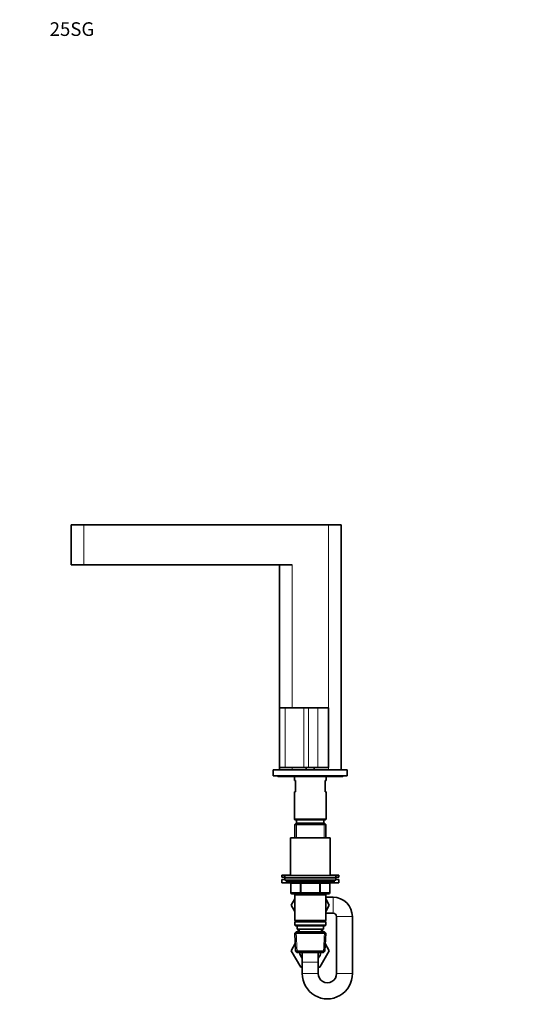
# Model space of a CAD drawing. Units: millimetres. Extents: x 0 to 1478, y 0 to 1758.
# Drawn here: x 0 to 447, y 893 to 1758 of the extents above; entities that cross this region are included whole.
import ezdxf
from ezdxf import colors
from ezdxf.entities.mleader import LeaderData, LeaderLine
from ezdxf.math import Vec2, Vec3

# ---------------------------------------------------------------- set-up
doc = ezdxf.new("R2010")
doc.units = ezdxf.units.MM
doc.layers.add('DV7_Défaut', color=7, linetype='Continuous')
doc.layers.add('Défaut', color=7, linetype='Continuous')

# ---------------------------------------------------------------- blocks, each defined once
blk = doc.blocks.new('_DOT')
at = {"color": 0}
blk.add_line((0, 0), (-1, 0), dxfattribs=at)
at = {"color": 0, "const_width": 0.333}
blk.add_lwpolyline([(-0.1665, 0, 1), (0.1665, 0, 1)], format="xyb", close=True, dxfattribs=at)
blk = doc.blocks.new('SE6')
at = {"layer": 'DV7_Défaut', "color": 7, "linetype": 'Continuous', "lineweight": 35}
for p, q in [((56.34, 1314.23), (45.34, 1314.23)), ((45.34, 1314.23), (45.34, 1279.23)), ((271.34, 1314.23), (56.34, 1314.23)), ((271.34, 1314.23), (282.34, 1314.23)), ((282.34, 1099.23), (282.34, 1314.23)), ((56.34, 1279.23), (45.34, 1279.23)), ((239.34, 1279.23), (56.34, 1279.23)), ((60.94, 1279.23), (60.94, 1278.98)), ((60.94, 1278.98), (63.94, 1278.98)), ((63.94, 1278.98), (103.94, 1278.98)), ((103.94, 1278.98), (106.94, 1278.98)), ((106.94, 1279.23), (106.94, 1278.98)), ((228.34, 1279.23), (228.34, 1153.33)), ((228.34, 1153.33), (228.34, 1101.03)), ((228.54, 1153.53), (233.34, 1153.53)), ((233.34, 1153.53), (249.57, 1153.53)), ((249.57, 1153.53), (254.07, 1153.53)), ((254.07, 1153.53), (262.18, 1153.53)), ((262.18, 1153.53), (271.14, 1153.53)), ((271.34, 1101.03), (271.34, 1153.33)), ((222.84, 1099.23), (287.84, 1099.23)), ((222.84, 1099.23), (222.84, 1093.73)), ((228.34, 1101.03), (228.34, 1099.23)), ((233.34, 1101.03), (228.34, 1101.03)), ((249.57, 1101.03), (233.34, 1101.03)), ((253.9, 1101.03), (249.57, 1101.03)), ((251.84, 1101.03), (251.84, 1099.23)), ((262.01, 1101.03), (253.9, 1101.03)), ((258.84, 1099.23), (258.84, 1101.03)), ((271.34, 1101.03), (262.01, 1101.03)), ((287.84, 1099.23), (287.84, 1093.73)), ((222.84, 1093.73), (287.84, 1093.73)), ((227.34, 1093.23), (233.34, 1093.23)), ((233.34, 1093.23), (277.34, 1093.23)), ((241.34, 1093.23), (241.34, 1089.73)), ((242.34, 1089.73), (241.34, 1089.73)), ((242.34, 1089.73), (242.34, 1079.73)), ((269.34, 1089.73), (268.34, 1089.73)), ((268.34, 1079.73), (268.34, 1089.73)), ((269.34, 1089.73), (269.34, 1093.23)), ((277.34, 1093.23), (283.34, 1093.23)), ((241.34, 1079.73), (242.34, 1079.73)), ((241.34, 1079.73), (241.34, 1055.73)), ((268.34, 1079.73), (269.34, 1079.73)), ((269.34, 1055.73), (269.34, 1079.73)), ((241.34, 1055.73), (269.34, 1055.73)), ((241.34, 1055.73), (241.84, 1055.23)), ((241.84, 1055.23), (268.84, 1055.23)), ((243.34, 1055.23), (243.34, 1052.23)), ((267.34, 1052.23), (267.34, 1055.23)), ((268.84, 1055.23), (269.34, 1055.73)), ((242.94, 1052.23), (241.74, 1051.03)), ((241.74, 1051.03), (268.94, 1051.03)), ((241.74, 1051.03), (241.74, 1039.23)), ((267.74, 1052.23), (242.94, 1052.23)), ((268.94, 1051.03), (267.74, 1052.23)), ((268.94, 1039.23), (268.94, 1051.03)), ((237.84, 1039.23), (272.84, 1039.23)), ((237.84, 1039.23), (237.84, 1006.23)), ((272.84, 1006.23), (272.84, 1039.23)), ((237.84, 1006.73), (230.34, 1006.73)), ((230.34, 1006.73), (230.34, 1004.73)), ((232.84, 1004.73), (230.34, 1004.73)), ((232.84, 1006.23), (277.84, 1006.23)), ((232.84, 1006.23), (232.84, 1004.23)), ((232.84, 1004.23), (277.84, 1004.23)), ((232.84, 1004.23), (277.84, 1004.23)), ((232.84, 1004.23), (232.84, 1002.23)), ((280.34, 1006.73), (272.84, 1006.73)), ((277.84, 1004.23), (277.84, 1006.23)), ((280.34, 1004.73), (277.84, 1004.73)), ((277.84, 1002.23), (277.84, 1004.23)), ((280.34, 1004.73), (280.34, 1006.73)), ((232.84, 1002.73), (230.34, 1002.73)), ((230.34, 1002.73), (230.34, 999.73)), ((238.04, 999.73), (230.34, 999.73)), ((232.84, 1002.23), (277.84, 1002.23)), ((234.34, 1002.23), (234.34, 1001.23)), ((235.34, 1000.23), (275.34, 1000.23)), ((238.18, 999.23), (238.18, 991.23)), ((272.51, 991.23), (272.51, 999.23)), ((280.34, 999.73), (272.64, 999.73)), ((276.34, 1001.23), (276.34, 1002.23)), ((280.34, 1002.73), (277.84, 1002.73)), ((280.34, 999.73), (280.34, 1002.73)), ((247.26, 990.23), (239.18, 990.23)), ((241.74, 990.23), (241.74, 989.23)), ((241.74, 989.23), (241.74, 966.73)), ((241.74, 989.23), (268.94, 989.23)), ((263.42, 990.23), (247.26, 990.23)), ((271.51, 990.23), (263.42, 990.23)), ((268.94, 989.23), (268.94, 990.23)), ((268.94, 966.73), (268.94, 989.23)), ((275.34, 987.23), (268.94, 987.23)), ((241.74, 985.68), (238.6, 980.23)), ((238.6, 980.23), (241.74, 974.79)), ((272.06, 980.2), (268.94, 985.66)), ((268.94, 974.79), (272.06, 980.2)), ((268.94, 973.23), (275.34, 973.23)), ((278.34, 970.23), (278.34, 920.23)), ((292.34, 920.23), (292.34, 970.23)), ((268.94, 966.73), (241.74, 966.73)), ((241.74, 966.73), (242.24, 966.23)), ((242.24, 966.23), (241.74, 965.73)), ((241.74, 965.73), (268.94, 965.73)), ((241.74, 965.73), (241.74, 962.73)), ((268.94, 962.73), (241.74, 962.73)), ((241.74, 962.73), (242.24, 962.23)), ((242.24, 966.23), (268.44, 966.23)), ((242.24, 962.23), (268.44, 962.23)), ((243.84, 962.23), (243.84, 959.23)), ((266.84, 959.23), (266.84, 962.23)), ((268.44, 966.23), (268.94, 966.73)), ((268.94, 965.73), (268.44, 966.23)), ((268.44, 962.23), (268.94, 962.73)), ((268.94, 962.73), (268.94, 965.73)), ((242.94, 956.73), (241.79, 955.53)), ((241.79, 955.53), (268.89, 955.53)), ((241.79, 955.53), (242.47, 939.93)), ((267.74, 956.73), (242.94, 956.73)), ((243.84, 959.23), (266.84, 959.23)), ((244.62, 959.23), (244.73, 956.73)), ((265.95, 956.73), (266.06, 959.23)), ((268.89, 955.53), (267.74, 956.73)), ((268.21, 939.93), (268.89, 955.53)), ((242.19, 946.45), (238.6, 940.23)), ((238.62, 940.2), (242.19, 946.44)), ((268.49, 946.45), (272.08, 940.23)), ((238.6, 940.23), (238.62, 940.2)), ((246.97, 925.73), (238.62, 940.2)), ((268.21, 939.93), (242.47, 939.93)), ((242.47, 939.93), (243.73, 938.73)), ((243.73, 938.73), (266.95, 938.73)), ((248.34, 938.66), (248.34, 930.23)), ((262.34, 930.23), (262.34, 938.7)), ((272.08, 940.23), (263.71, 925.73)), ((266.95, 938.73), (268.21, 939.93)), ((248.34, 925.73), (246.97, 925.73)), ((248.34, 930.23), (248.34, 920.23)), ((262.34, 920.23), (262.34, 930.23)), ((263.71, 925.73), (262.34, 925.73))]:
    blk.add_line(p, q, dxfattribs=at)
at = {"layer": 'DV7_Défaut', "color": 7, "linetype": 'Continuous', "lineweight": 18}
for p, q in [((56.34, 1314.23), (56.34, 1279.23)), ((271.34, 1314.23), (271.34, 1099.23)), ((63.94, 1279.23), (63.94, 1278.98)), ((103.94, 1279.23), (103.94, 1278.98)), ((239.34, 1279.23), (239.34, 1153.53)), ((233.34, 1153.33), (228.34, 1153.33)), ((233.34, 1153.53), (233.34, 1153.33)), ((233.34, 1153.33), (233.34, 1101.03)), ((249.57, 1153.33), (233.34, 1153.33)), ((249.57, 1153.53), (249.57, 1153.33)), ((249.57, 1153.33), (249.57, 1101.03)), ((253.9, 1153.33), (249.57, 1153.33)), ((253.9, 1153.33), (253.9, 1101.03)), ((262.01, 1153.33), (253.9, 1153.33)), ((262.01, 1153.33), (262.01, 1101.03)), ((271.34, 1153.33), (262.01, 1153.33)), ((239.34, 1101.03), (239.34, 1099.23)), ((243.28, 1052.23), (243.28, 1039.23)), ((267.4, 1052.23), (267.4, 1039.23)), ((276.34, 1001.23), (234.34, 1001.23)), ((238.31, 999.23), (238.18, 999.23)), ((246.39, 999.23), (238.31, 999.23)), ((238.31, 999.23), (238.31, 991.23)), ((247.26, 999.23), (246.39, 999.23)), ((246.39, 991.23), (246.39, 999.23)), ((247.26, 999.23), (247.26, 1000.23)), ((263.42, 999.23), (247.26, 999.23)), ((247.26, 999.23), (247.26, 991.23)), ((263.42, 999.23), (263.42, 1000.23)), ((263.42, 999.23), (264.29, 999.23)), ((263.42, 991.23), (263.42, 999.23)), ((272.37, 999.23), (264.29, 999.23)), ((264.29, 999.23), (264.29, 991.23)), ((272.51, 999.23), (272.37, 999.23)), ((272.37, 991.23), (272.37, 999.23)), ((238.31, 991.23), (238.18, 991.23)), ((238.31, 991.23), (246.39, 991.23)), ((243.28, 990.23), (243.28, 989.23)), ((246.39, 991.23), (247.26, 991.23)), ((247.26, 991.23), (263.42, 991.23)), ((247.26, 990.23), (247.26, 991.23)), ((263.42, 991.23), (264.29, 991.23)), ((263.42, 991.23), (263.42, 990.23)), ((264.29, 991.23), (272.37, 991.23)), ((267.4, 990.23), (267.4, 989.23)), ((272.37, 991.23), (272.51, 991.23)), ((275.34, 973.23), (275.34, 987.23)), ((278.34, 970.23), (292.34, 970.23)), ((243.69, 938.77), (242.9, 956.69)), ((245.89, 956.78), (245.78, 959.23)), ((264.79, 956.78), (264.9, 959.23)), ((266.99, 938.77), (267.78, 956.69)), ((262.34, 930.23), (248.34, 930.23)), ((262.34, 920.23), (248.34, 920.23)), ((278.34, 920.23), (292.34, 920.23))]:
    blk.add_line(p, q, dxfattribs=at)
at = {"layer": 'DV7_Défaut', "color": 7, "linetype": 'Continuous', "lineweight": 35}
for centre, radius, start, end in [((228.54, 1153.33), 0.2, 90, 180), ((271.14, 1153.33), 0.2, 0, 90), ((227.34, 1094.73), 1.5, 221.81031, 270), ((233.34, 1094.23), 1, 210, 270), ((277.34, 1094.23), 1, 270, 330), ((283.34, 1094.73), 1.5, 270, 318.18969), ((235.34, 1001.23), 1, 180, 270), ((237.18, 999.23), 1, 0, 90), ((273.51, 999.23), 1, 90, 180), ((275.34, 1001.23), 1, 270, 0), ((239.18, 991.23), 1, 180, 270), ((271.51, 991.23), 1, 270, 0), ((275.34, 970.23), 17, 0, 90), ((275.34, 970.23), 3, 0, 90), ((255.34, 940.23), 9.5, 189.08472, 222.5369), ((255.34, 940.23), 9.5, 317.4631, 350.91528), ((270.34, 919.94), 22, 179.23754, 0.76246), ((270.34, 919.95), 8, 178.00607, 1.99393)]:
    blk.add_arc(centre, radius, start, end, dxfattribs=at)
at = {"layer": 'DV7_Défaut', "color": 7, "linetype": 'Continuous', "lineweight": 18}
for centre, major_axis, start_param, end_param in [((254.07, 1153.33), (0, 0.2), 0, 1.570796), ((262.18, 1153.33), (0, 0.2), 0, 1.570796), ((237.44, 999.23), (0, 1), 4.712389, 6.283185), ((245.53, 999.23), (0, 1), 4.712389, 6.283185), ((265.16, 999.23), (0, -1), 3.141593, 4.712389), ((273.24, 999.23), (0, -1), 3.141593, 4.712389), ((239.18, 991.23), (0, -1), 4.712389, 6.283185), ((247.26, 991.23), (0, -1), 4.712389, 6.283185), ((263.42, 991.23), (0, 1), 3.141593, 4.712389), ((271.51, 991.23), (0, 1), 3.141593, 4.712389)]:
    blk.add_ellipse(centre, major_axis=major_axis, ratio=0.866025, start_param=start_param, end_param=end_param, dxfattribs=at)

msp = doc.modelspace()

# ---------------------------------------------------------------- block references
at = {"layer": 'Défaut'}
msp.add_blockref('SE6', (0, 0), dxfattribs=at)

# ---------------------------------------------------------------- leaders
at = {"layer": 'Défaut', "color": 7, "linetype": 'Continuous', "lineweight": 18}
ml = msp.add_multileader_mtext('Standard', dxfattribs=at)
ml.set_content('{\\pxsm0.9;\\fSolid Edge ISO|b1||i0||c0|p34;\\W1.;17/12/2019\\P}', color=256)
ml.set_leader_properties()
ml.set_arrow_properties(name='DOT')
ml.build(insert=Vec2(0, 0))
ml.multileader.update_dxf_attribs({"leader_type": 0, "dogleg_length": 0, "arrow_head_size": 12})
ctx = ml.context
ctx.base_point, ctx.char_height, ctx.arrow_head_size, ctx.landing_gap_size = Vec3(1390.41, 1750.71), 12, 12, 4.2
notes = []
notes.append((ctx, [(0, (0, 0, 0), (0, 0), (1, 0), 1, [])]))
ctx.mtext.insert = Vec3(1392.41, 1756.83)
ml = msp.add_multileader_mtext('Standard', dxfattribs=at)
ml.set_content('{\\pxsm0.9;\\fArial|b1||i0||c0|p34;\\W1.;25SG\\P}', color=256)
ml.set_leader_properties()
ml.set_arrow_properties(name='DOT')
ml.build(insert=Vec2(0, 0))
ml.multileader.update_dxf_attribs({"leader_type": 0, "dogleg_length": 0, "arrow_head_size": 12})
ctx = ml.context
ctx.base_point, ctx.char_height, ctx.arrow_head_size, ctx.landing_gap_size = Vec3(24.31, 1749.46), 12, 12, 4.2
notes.append((ctx, [(0, (0, 0, 0), (0, 0), (1, 0), 1, [])]))
ctx.mtext.insert = Vec3(26.31, 1755.57)
for ctx, leaders in notes:
    for number, flags, end, landing, length, lines in leaders:
        leader = LeaderData()
        leader.index, (leader.has_last_leader_line, leader.has_dogleg_vector, leader.attachment_direction) = number, flags
        leader.last_leader_point, leader.dogleg_vector, leader.dogleg_length = Vec3(end), Vec3(landing), length
        for number, points, colour, breaks in lines:
            line = LeaderLine()
            line.index, line.vertices, line.color, line.breaks = number, Vec3.list(points), colors.encode_raw_color(colour), breaks
            leader.lines.append(line)
        ctx.leaders.append(leader)

doc.saveas('drawing.dxf')
